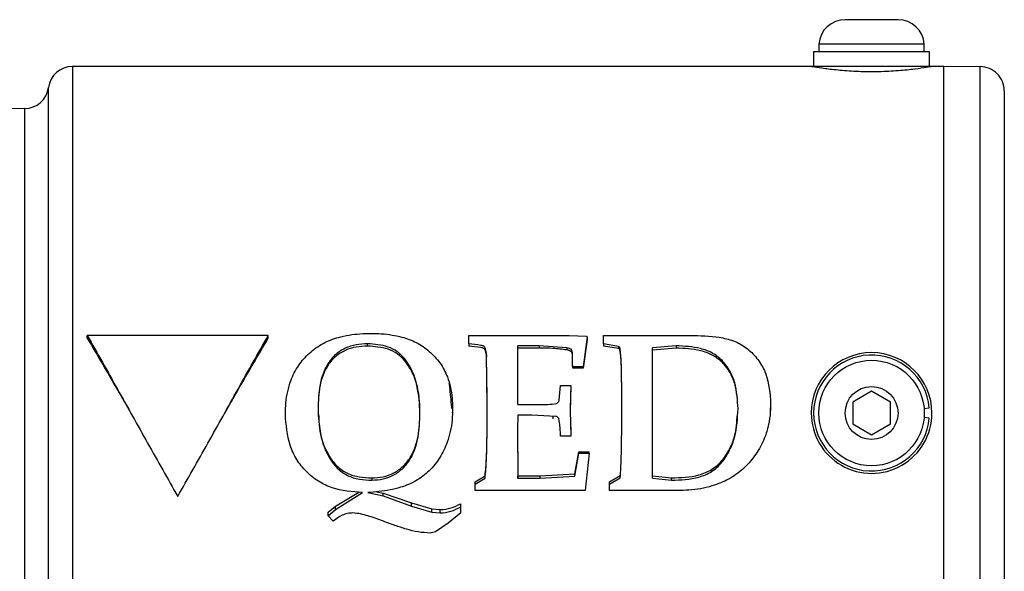
# Model space of a CAD drawing. Units: inches. Extents: x 0.5 to 10.9, y 0.1 to 17.
# Drawn here: x 5.7 to 6.1, y 15.3 to 15.5 of the extents above; entities that cross this region are included whole.
import ezdxf

# ---------------------------------------------------------------- set-up
doc = ezdxf.new("R2010")
doc.units = ezdxf.units.IN
doc.header["$LTSCALE"] = 0.75
doc.header["$MEASUREMENT"] = 0

msp = doc.modelspace()

# ---------------------------------------------------------------- linework, layer by layer
at = {"color": 7, "linetype": 'Continuous', "lineweight": 25}
for p, q in [((6.084205147819375, 15.520922813367), (6.073255155647949, 15.520922813367)), ((6.095155154657292, 15.520922813367), (6.084205147819375, 15.520922813367)), ((6.062355146899115, 15.510822876709), (6.062355146899115, 15.50772284852079)), ((6.084205147819375, 15.510822876709), (6.062355146899115, 15.510822876709)), ((6.106055148739628, 15.510822876709), (6.084205147819375, 15.510822876709)), ((6.106055148739628, 15.50772284852079), (6.106055148739628, 15.510822876709)), ((6.060205155735993, 15.50772284852079), (6.060205155735993, 15.50152279214437)), ((6.060205155735993, 15.50772284852079), (6.108113826290946, 15.50772284852079)), ((6.108113826290946, 15.50772284852079), (6.108113826290946, 15.50152279214437)), ((6.059205149954813, 15.50152279214437), (5.753037048168189, 15.50152279214437)), ((6.109205145683923, 15.50152279214437), (6.059205149954813, 15.50152279214437)), ((6.114205159923337, 15.50152279214437), (6.109205145683923, 15.50152279214437)), ((6.114205159923337, 15.21452279025955), (6.114205159923337, 15.50152279214437)), ((6.129161525812783, 15.50147902731661), (6.114205159923337, 15.5014137907369)), ((6.139205143121394, 15.49147905750378), (6.139205143121394, 15.22456652490014)), ((5.733292422926446, 15.48411084395535), (5.724205115187004, 15.48403154066347)), ((5.759205146247126, 15.38902641704543), (5.759205146247126, 15.390106692566)), ((5.834205154507295, 15.390106692566), (5.759205146247126, 15.390106692566)), ((5.834205154507295, 15.38902641704543), (5.834205154507295, 15.390106692566)), ((5.917342012603214, 15.38670676384226), (5.917342012603214, 15.3901300416296)), ((5.917342012603214, 15.3901300416296), (5.934147722962216, 15.3901300416296)), ((5.934147722962216, 15.3901300416296), (5.958953642735445, 15.3901300416296)), ((5.958953642735445, 15.3901300416296), (5.966029728991892, 15.38983647702088)), ((5.966029728991892, 15.38983647702088), (5.966346569331726, 15.38938263693035)), ((5.973105822581587, 15.38670676384226), (5.973105822581587, 15.3901300416296)), ((5.973105822581587, 15.3901300416296), (5.988591363024639, 15.3901300416296)), ((5.988591363024639, 15.3901300416296), (6.0105985301293, 15.3901300416296)), ((5.875347533727016, 15.38574100433213), (5.875347533727016, 15.38670676384226)), ((5.917342012603214, 15.38670676384226), (5.917342012603214, 15.38574100433213)), ((5.946438467645152, 15.38584836309191), (5.93761975951962, 15.38584836309191)), ((5.93761975951962, 15.36153177999916), (5.93761975951962, 15.38584836309191)), ((5.957871108574302, 15.38504276173162), (5.946438467645152, 15.38584836309191)), ((5.946438467645152, 15.38584836309191), (5.946438467645152, 15.38491146724835)), ((5.966346569331726, 15.38938263693035), (5.964656761519201, 15.37721648414145)), ((5.966346569331726, 15.38832676646119), (5.964656761519201, 15.37657021960715)), ((5.966346569331726, 15.38938263693035), (5.966346569331726, 15.38832676646119)), ((5.979389807988454, 15.38562015239489), (5.973105822581587, 15.38670676384226)), ((5.973105822581587, 15.38670676384226), (5.973105822581587, 15.38574100433213)), ((5.979389807988454, 15.38469100046187), (5.973105822581587, 15.38574100433213)), ((6.003245210408814, 15.38584836309191), (5.993383567664679, 15.38498902368574)), ((6.003245210408814, 15.38584836309191), (6.003245210408814, 15.38491146724835)), ((5.924946167926031, 15.36127235899601), (5.924642527433711, 15.3821089929561)), ((5.924642527433711, 15.3821089929561), (5.924642527433711, 15.38129799432483)), ((5.946438467645152, 15.38491146724835), (5.93761975951962, 15.38491146724835)), ((5.957871108574302, 15.38504276173162), (5.957871108574302, 15.38413296957495)), ((5.979389807988454, 15.38562015239489), (5.979389807988454, 15.38469100046187)), ((5.979944282249789, 15.38493528563986), (5.979944282249789, 15.38402913077451)), ((5.993383567664679, 15.35602656359589), (5.993383567664679, 15.38498902368574)), ((6.003245210408814, 15.38491146724835), (5.993383567664679, 15.38408110884072)), ((5.890846281809161, 15.37965511197021), (5.890846281809161, 15.38040885259627)), ((5.92489695449455, 15.36442647722603), (5.924642527433711, 15.38129799432483)), ((6.022268793980082, 15.37980095561875), (6.022268793980082, 15.37906763075685)), ((5.964656761519201, 15.37721648414145), (5.960432223654756, 15.37721648414145)), ((5.960432223654756, 15.37721648414145), (5.960432223654756, 15.37657021960715)), ((5.964656761519201, 15.37657021960715), (5.960432223654756, 15.37657021960715)), ((5.964656761519201, 15.37721648414145), (5.964656761519201, 15.37657021960715)), ((5.954755511899279, 15.36334796168514), (5.955362792883918, 15.3693900892193)), ((5.955362792883918, 15.3693900892193), (5.959587323415114, 15.3693900892193)), ((5.959587323415114, 15.3693900892193), (5.959587323415114, 15.36900735230737)), ((6.084205147819375, 15.3670227992331), (6.076410931192164, 15.36252288321651)), ((6.091999379113084, 15.36252288321651), (6.084205147819375, 15.3670227992331)), ((5.93761975951962, 15.36153177999916), (5.946398864435984, 15.36153177999916)), ((6.042388133559754, 15.36184916299939), (6.042220774159773, 15.35880146487332)), ((6.042388133559754, 15.36198256945827), (6.042388133559754, 15.36184916299939)), ((6.076410931192164, 15.36252288321651), (6.076410931192164, 15.35352281651939)), ((6.091999379113084, 15.35352281651939), (6.091999379113084, 15.36252288321651)), ((5.841300453875121, 15.35755657258776), (5.841300453875121, 15.3575722950728)), ((5.841307904455718, 15.35801205532598), (5.84130748279393, 15.3579885889304)), ((5.897064262936844, 15.35788909141314), (5.897064262936844, 15.357884515466)), ((5.910582763019974, 15.3598429035092), (5.910506213070953, 15.3582450766341)), ((5.910547099598631, 15.35816634687693), (5.910549580069976, 15.35824730594168)), ((5.910582763019974, 15.35990638010925), (5.910582763019974, 15.3598429035092)), ((5.943362481512537, 15.35716045983035), (5.93761975951962, 15.35716045983035)), ((5.953356137398302, 15.35662765531869), (5.943362481512537, 15.35716045983035)), ((5.959336489646098, 15.35903202220991), (5.959587323415114, 15.34842368609164)), ((6.105972004366784, 15.35992714786934), (6.108113826290946, 15.36011452703805)), ((5.95209451797264, 15.35669488654203), (5.95216559181825, 15.35568536220414)), ((5.959411002785316, 15.35595287911376), (5.959587323415114, 15.34874681835879)), ((5.993383567664679, 15.33108014244574), (5.993383567664679, 15.35602656359589)), ((6.076410931192164, 15.35352281651939), (6.084205147819375, 15.34902278317082)), ((6.084205147819375, 15.34902278317082), (6.091999379113084, 15.35352281651939)), ((6.108113826290946, 15.35593105536587), (6.105972004366784, 15.35611843453459)), ((5.937527349587143, 15.35220083712434), (5.93761975951962, 15.33198723596692)), ((5.937527349587143, 15.35199797013454), (5.93761975951962, 15.33108014244574)), ((5.959587323415114, 15.34842368609164), (5.955362792883918, 15.34842368609164)), ((5.959587323415114, 15.34842368609164), (5.959587323415114, 15.34874681835879)), ((5.961277131227639, 15.33281865036235), (5.96296694637342, 15.3420145441306)), ((5.961277131227639, 15.33194042050773), (5.96296694637342, 15.34145674790764)), ((5.96296694637342, 15.34145674790764), (5.96296694637342, 15.3420145441306)), ((5.96296694637342, 15.3420145441306), (5.967191476904617, 15.3420145441306)), ((5.96296694637342, 15.34145674790764), (5.967191476904617, 15.34145674790764)), ((5.967191476904617, 15.34145674790764), (5.965501661758836, 15.32593900716991)), ((5.967191476904617, 15.34145674790764), (5.967191476904617, 15.3420145441306)), ((5.946860921431593, 15.33198723596692), (5.961277131227639, 15.33281865036235)), ((5.961277131227639, 15.33194042050773), (5.961277131227639, 15.33281865036235)), ((5.877116556207788, 15.33115687755929), (5.877116556207788, 15.33022080303957)), ((5.919876729821944, 15.32949885937952), (5.924074856991489, 15.3319613055998)), ((5.919876729821944, 15.3285049401947), (5.924074856991489, 15.3310532734228)), ((5.919876729821944, 15.3285049401947), (5.919876729821944, 15.32949885937952)), ((5.924074856991489, 15.3310532734228), (5.924074856991489, 15.3319613055998)), ((5.93761975951962, 15.33108014244574), (5.93761975951962, 15.33198723596692)), ((5.93761975951962, 15.33198723596692), (5.946860921431593, 15.33198723596692)), ((5.93761975951962, 15.33108014244574), (5.946860921431593, 15.33108014244574)), ((5.946860921431593, 15.33108014244574), (5.946860921431593, 15.33198723596692)), ((5.946860921431593, 15.33108014244574), (5.961277131227639, 15.33194042050773)), ((5.97564053796701, 15.32949885937952), (5.980076295391427, 15.332130146316)), ((5.97564053796701, 15.3285049401947), (5.980076295391427, 15.33122786340592)), ((5.97564053796701, 15.3285049401947), (5.97564053796701, 15.32949885937952)), ((5.980076295391427, 15.33122786340592), (5.980076295391427, 15.332130146316)), ((5.993383567664679, 15.33198723596692), (6.001264961951478, 15.33115687755929)), ((5.993383567664679, 15.33108014244574), (6.001264961951478, 15.33022080303957)), ((6.001264961951478, 15.33022080303957), (6.001264961951478, 15.33115687755929)), ((5.862119471538719, 15.31941276789491), (5.871765756937343, 15.32531221974394)), ((5.862119471538719, 15.31806743943626), (5.87320886509977, 15.32508588635856)), ((5.875400342283633, 15.32508588635856), (5.881816337623839, 15.32368869716568)), ((5.879176881906723, 15.32540010139539), (5.881816346790409, 15.32484465181199)), ((5.881816346790409, 15.32368869716568), (5.881816346790409, 15.32484465181199)), ((5.881816346790409, 15.32484465181199), (5.893592226837768, 15.32077510949036)), ((5.919876729821944, 15.32593900716991), (5.919876729821944, 15.3285049401947)), ((5.935586704338981, 15.32593900716991), (5.919876729821944, 15.32593900716991)), ((5.94799626598266, 15.32593900716991), (5.935586704338981, 15.32593900716991)), ((5.957686281376112, 15.32593900716991), (5.94799626598266, 15.32593900716991)), ((5.965501661758836, 15.32593900716991), (5.957686281376112, 15.32593900716991)), ((5.97564053796701, 15.32593900716991), (5.97564053796701, 15.3285049401947)), ((5.987944482497461, 15.32593900716991), (5.97564053796701, 15.32593900716991)), ((6.004974625097134, 15.32593900716991), (5.987944482497461, 15.32593900716991)), ((5.881816346790409, 15.32368869716568), (5.893592196129788, 15.31947730048276)), ((5.893592226837768, 15.31947730048276), (5.893592226837768, 15.32077510949036)), ((5.893592226837768, 15.32077510949036), (5.902001683316008, 15.31838400111265)), ((5.913962387811594, 15.31914748029287), (5.913962387811594, 15.32045643583837)), ((5.859043485406112, 15.31690174623578), (5.862119471538719, 15.31941276789491)), ((5.859043485406112, 15.31546900545359), (5.862119471538719, 15.31806743943626)), ((5.859043485406112, 15.31546900545359), (5.859043485406112, 15.31690174623578)), ((5.862119471538719, 15.31806743943626), (5.862119471538719, 15.31941276789491)), ((5.893592226837768, 15.31947730048276), (5.90200167598276, 15.31700276906876)), ((5.902001683316008, 15.31838400111265), (5.905473719873413, 15.31801616536192)), ((5.902001683316008, 15.31700276906876), (5.902001683316008, 15.31838400111265)), ((5.902001683316008, 15.31700276906876), (5.905473718040099, 15.31662214413244)), ((5.905473719873413, 15.31662214413244), (5.905473719873413, 15.31801616536192)), ((5.913962387811594, 15.31662214413244), (5.908708126175938, 15.31244230975157)), ((5.913962387811594, 15.31662214413244), (5.913962387811594, 15.31914748029287)), ((5.861168952352536, 15.31327524946272), (5.859043485406112, 15.31546900545359)), ((5.908708126175938, 15.31244230975157), (5.903546281806008, 15.30876571222394)), ((5.90354627813938, 15.30876571222394), (5.901315198663006, 15.30830201624726))]:
    msp.add_line(p, q, dxfattribs=at)
at = {"color": 8, "linetype": 'Continuous', "lineweight": 25}
for p, q in [((5.753037048168189, 15.50152279214437), (5.753037048168189, 15.23958278876431)), ((6.129161525812783, 15.35802284986795), (6.129161525812783, 15.50147902731661)), ((5.743121102718028, 15.2467685510871), (5.743121102718028, 15.4928166420519)), ((5.733292422926446, 15.23193485578055), (5.733292422926446, 15.48411084395535)), ((6.129161525812783, 15.21456667241929), (6.129161525812783, 15.35802284986795))]:
    msp.add_line(p, q, dxfattribs=at)
at = {"color": 7, "linetype": 'Continuous', "lineweight": 25}
for radius in [0.02185000000000059, 0.01095000000000042]:
    msp.add_circle((6.084205152913455, 15.35802283560038), radius, dxfattribs=at)
for centre, radius, start, end in [((6.073255152913454, 15.50999115243206), 0.01093168316831736, 90, 175.6367171928939), ((6.095155152913456, 15.50999115243206), 0.01093168316831736, 4.363282807106975, 90), ((5.753037052205137, 15.49152283560038), 0.01000000000000036, 90, 172.5661796356922), ((6.129205152913457, 15.49147910689848), 0.0100000000000005, 7.633331235512441e-13, 90.2500000000274), ((5.733205152913456, 15.49411045429035), 0.01000000000000035, 270.500000000007, 352.5661796356844), ((6.084205152913455, 15.35802283560038), 0.025, 7.633331235512441e-13, 180), ((6.084205152913455, 15.35802283560038), 0.02400000000000018, 5.000000000003044, 355.0000000000019), ((6.084205152913455, 15.35802283560038), 0.025, 180, 7.633331235512441e-13)]:
    msp.add_arc(centre, radius, start, end, dxfattribs=at)
for points, knots in [([(6.109205145683923, 15.50152279214437), (6.109174775322778, 15.50151756294552), (6.10905189280934, 15.50149640491267), (6.107208840815808, 15.50117479052248), (6.102393711706107, 15.50045433811704), (6.095489791906608, 15.49970868874039), (6.087293107407504, 15.49927637613909), (6.078792190761121, 15.49935098623178), (6.070941414127319, 15.49988885869834), (6.064531140644974, 15.5006582266033), (6.060284985083101, 15.50133017369253), (6.059218040384174, 15.50152075131382), (6.059205613295283, 15.50152271878767), (6.059205149954813, 15.50152279214437)], [0, 0, 0, 0, 0.03469375868446566, 0.1403755538493797, 0.2465936066382191, 0.3542152039658361, 0.4619611378207812, 0.5683002147206989, 0.6739106363432027, 0.7805896364048214, 0.8884768263081334, 0.9958418902169176, 0.9999999999999999, 0.9999999999999999, 0.9999999999999999, 0.9999999999999999]), ([(5.759205146247126, 15.390106692566), (5.763371814720117, 15.38274721541415), (5.771705148542068, 15.36802826662838), (5.784205154306477, 15.34547579241232), (5.792538484515553, 15.33080283373787), (5.796705150377207, 15.32346635306755)], [0, 0, 0, 0, 0.3333334595690358, 0.6666666692151891, 1, 1, 1, 1]), ([(5.796705150377207, 15.32346635306755), (5.800871819055949, 15.33080283352592), (5.8092051543181, 15.34547579075331), (5.821705160082502, 15.36802826496562), (5.830038488851379, 15.38274721520202), (5.834205154507295, 15.390106692566)], [0, 0, 0, 0, 0.3333333772719069, 0.6666665869180564, 1, 1, 1, 1]), ([(5.841300453875121, 15.35755657258776), (5.841337198708686, 15.3591289948102), (5.841410880190658, 15.36228204759099), (5.842156430037107, 15.3669460339438), (5.84366351241902, 15.37221358548672), (5.846525977736547, 15.37777017909659), (5.851083303619767, 15.38305166564866), (5.856747432601999, 15.38706211816884), (5.862465776455835, 15.38929011855417), (5.867675027421747, 15.39038643194916), (5.872215886848018, 15.39090082197454), (5.875269607579263, 15.39095559859027), (5.876799713117983, 15.39098304510896)], [0, 0, 0, 0, 0.08483571069437386, 0.1701142795481204, 0.2543899278188982, 0.3805950039636496, 0.5058670805062776, 0.6301632732479966, 0.7536550702624131, 0.8351750393860903, 0.9174123610669555, 1, 1, 1, 1]), ([(5.87679971678461, 15.39098304510896), (5.878219620892317, 15.3909615078453), (5.881134235019488, 15.39091729865357), (5.885407322079949, 15.39040702580248), (5.890337277445099, 15.38941848645721), (5.895696849187189, 15.387369840945), (5.901120512488305, 15.38374069402613), (5.905567121209465, 15.37889435334087), (5.908326037998229, 15.37370047362868), (5.909775509094487, 15.368748447193), (5.910467504680106, 15.36435690839857), (5.91054452628947, 15.36138283422966), (5.910582763019974, 15.35990638010925)], [0, 0, 0, 0, 0.08137576678319856, 0.1670387163392548, 0.2463866122858662, 0.369546824546039, 0.4941651769901732, 0.619373161713132, 0.7455552797641567, 0.8295222407775419, 0.9153677495085764, 1, 1, 1, 1]), ([(6.0105985301293, 15.3901300416296), (6.014622209690181, 15.39001496559031), (6.020663451279283, 15.3898421878768), (6.028449542834629, 15.38757756058756), (6.033604539290259, 15.38426651633467), (6.037686014912666, 15.37970409455928), (6.041625470503547, 15.3724074538917), (6.042082891501046, 15.36615494041604), (6.042388133559754, 15.36198256945827)], [0, 0, 0, 0, 0.2464905464033977, 0.3700863644146457, 0.4944172377435609, 0.6198773129629024, 0.7463399533706704, 1, 1, 1, 1]), ([(5.759205146247126, 15.38902641704543), (5.763371822177824, 15.3819144801268), (5.769385401356722, 15.37165013596211), (5.775398935696025, 15.3612284945292), (5.777245825172997, 15.35802777781102)], [0, 0, 0, 0, 0.6928778696925343, 1, 1, 1, 1]), ([(5.816164475581424, 15.35802777781102), (5.818011367908923, 15.36122849429852), (5.824024909537066, 15.37165013152707), (5.830038483088039, 15.38191447892862), (5.834205154507295, 15.38902641704543)], [0, 0, 0, 0, 0.3071222320731138, 1, 1, 1, 1]), ([(5.875347533727016, 15.38670676384226), (5.873767757234987, 15.38663605125701), (5.870604457753139, 15.38649445838901), (5.86602306409484, 15.38503984945469), (5.861992110789679, 15.38240438508303), (5.85781276304234, 15.3774712348477), (5.855170767394611, 15.36960143485856), (5.854936547080335, 15.36311055367362), (5.854818953041601, 15.35985170340755)], [0, 0, 0, 0, 0.122744669248771, 0.2457804319735502, 0.3696340846638858, 0.494656670588555, 0.7462843338852424, 1, 1, 1, 1]), ([(5.875347533727016, 15.38574100433213), (5.873770794895577, 15.38567292594058), (5.870612591461395, 15.38553656511421), (5.866036955468857, 15.38413677221044), (5.862002630893237, 15.38159278673303), (5.857826060716206, 15.37683683904748), (5.855169396266497, 15.36921786247355), (5.854935828211623, 15.36293432487257), (5.854818953041601, 15.35979010411915)], [0, 0, 0, 0, 0.1250322943425317, 0.250439333072994, 0.3757355363196007, 0.5008947359510371, 0.750252607842795, 1, 1, 1, 1]), ([(5.890846281809161, 15.38040885259627), (5.889846870257138, 15.38146839009413), (5.887856314115098, 15.38357870077628), (5.882588535189825, 15.38619950350686), (5.87823900837045, 15.38650420478949), (5.875347533727016, 15.38670676384226)], [0, 0, 0, 0, 0.2526252793062244, 0.5031608853637239, 1, 1, 1, 1]), ([(5.890846281809161, 15.37965511197021), (5.889844134768509, 15.38068034261609), (5.887839293947479, 15.38273136324124), (5.8825685411569, 15.38525457338368), (5.878234699357911, 15.38554651530414), (5.875347533727016, 15.38574100433213)], [0, 0, 0, 0, 0.2501652419181258, 0.5004669660776272, 1, 1, 1, 1]), ([(5.924642527433711, 15.3821089929561), (5.924583736986456, 15.38297023340053), (5.924510312712734, 15.38404584954345), (5.924067143862118, 15.3851428383991), (5.923810952894954, 15.38548758657131), (5.923284074760907, 15.38584892323916), (5.921088013345418, 15.38633439154547), (5.919006733985988, 15.38654128172747), (5.917342012603214, 15.38670676384226)], [0, 0, 0, 0, 0.2551152841986024, 0.3186173150203754, 0.3501241020981227, 0.381330207068803, 0.5051539676786311, 1, 1, 1, 1]), ([(5.924642527433711, 15.38129799432483), (5.924583454560725, 15.38213129060287), (5.924509607035979, 15.38317300170306), (5.924066272491935, 15.38423115283343), (5.923809834987331, 15.38456393115251), (5.923280788557882, 15.38491333007889), (5.921086791238743, 15.38538024672399), (5.91900667171133, 15.38558063745957), (5.917342012603214, 15.38574100433213)], [0, 0, 0, 0, 0.2496929973535749, 0.3121434402588867, 0.3433680925275202, 0.3745732383339217, 0.4994891680280032, 1, 1, 1, 1]), ([(6.022268793980082, 15.37980095561875), (6.020953940050198, 15.38091470897642), (6.018332281345998, 15.38313539761577), (6.011778110053399, 15.38543111573168), (6.0066549351532, 15.38568163212026), (6.003245210408814, 15.38584836309191)], [0, 0, 0, 0, 0.2517831113370445, 0.5020248792709591, 1, 1, 1, 1]), ([(5.957871108574302, 15.38413296957495), (5.955975502729096, 15.38439139469798), (5.952182780617377, 15.38490845085752), (5.948353746929918, 15.38491046151783), (5.946438467645152, 15.38491146724835)], [0, 0, 0, 0, 0.4998008789931723, 1, 1, 1, 1]), ([(5.960432223654756, 15.37657021960715), (5.960302713071094, 15.37804085739452), (5.960108584259082, 15.38024525767204), (5.960318993421062, 15.38268412229574), (5.959862777955273, 15.38339750039141), (5.959712896352563, 15.38350826644723), (5.959425562726217, 15.3836660928947), (5.958805637395294, 15.38391866733829), (5.95824710697029, 15.38404674719697), (5.957871108574302, 15.38413296957495)], [0, 0, 0, 0, 0.5003749984273781, 0.7500329414014514, 0.7641033879839954, 0.7795708304398965, 0.8110749698686156, 0.8728171195140884, 1, 1, 1, 1]), ([(5.960432223654756, 15.37721648414145), (5.96029660370548, 15.37873689957767), (5.960093353513074, 15.38101550778826), (5.960336555785013, 15.38354994466455), (5.959804503976933, 15.38436537693201), (5.959451593055228, 15.38453941111385), (5.958806600241076, 15.38482563192266), (5.958246799081806, 15.38495556410262), (5.957871115907558, 15.38504276173163)], [0, 0, 0, 0, 0.5040209637188106, 0.7553634874259202, 0.7704632313125157, 0.8165149513243322, 0.876862981841237, 1, 1, 1, 1]), ([(5.979944282249789, 15.38402913077451), (5.979882173887418, 15.38416404565233), (5.979757979969953, 15.38443382586488), (5.979512516956483, 15.38460528609199), (5.979389807988454, 15.38469100046187)], [0, 0, 0, 0, 0.5000918212028621, 1, 1, 1, 1]), ([(5.979944282249789, 15.38493528563986), (5.979882569276477, 15.3850746729943), (5.979759889772538, 15.38535176175832), (5.979512672073795, 15.38553105248046), (5.979389815321703, 15.38562015239489)], [0, 0, 0, 0, 0.5030422468915381, 1, 1, 1, 1]), ([(5.980709976071097, 15.36151816948972), (5.980706955740459, 15.36348384985065), (5.980700915002075, 15.36741526075604), (5.980610613750905, 15.37329289258277), (5.980569996573514, 15.37915461082185), (5.980152779641422, 15.3830090781427), (5.979944282249789, 15.38493528563986)], [0, 0, 0, 0, 0.2500733654337942, 0.5001531152048594, 0.750209630338139, 1, 1, 1, 1]), ([(5.980709976071097, 15.36140048551588), (5.980706954886394, 15.36330000247309), (5.980700912507771, 15.3670990421876), (5.980610624890822, 15.37277868343483), (5.980569944461202, 15.3784439536464), (5.980152779858777, 15.3821679090869), (5.979944282249789, 15.38402913077451)], [0, 0, 0, 0, 0.2500557948180666, 0.5001123531722862, 0.7501576631319027, 1, 1, 1, 1]), ([(6.022268793980082, 15.37906763075685), (6.020950797417157, 15.3801449455532), (6.018312564640574, 15.38230140580992), (6.011764605464364, 15.38450853090762), (6.006652209953529, 15.38475032858528), (6.003245210408814, 15.38491146724835)], [0, 0, 0, 0, 0.2498207338862905, 0.5000659841970344, 1, 1, 1, 1]), ([(5.897064262936844, 15.357884515466), (5.897044820243458, 15.3592150198261), (5.897005525988909, 15.36190400822888), (5.896598308852241, 15.36587771306694), (5.895864831583715, 15.36980485906623), (5.89472613758744, 15.37359385152873), (5.893129612107408, 15.37722671905234), (5.891602842579132, 15.37935448152871), (5.890846281809161, 15.38040885259627)], [0, 0, 0, 0, 0.1671354253793794, 0.3377856052326726, 0.5015802548072585, 0.6693756997170959, 0.8361655963375818, 1, 1, 1, 1]), ([(5.897064262936844, 15.35788909141314), (5.896871421455302, 15.36175154311888), (5.89658203611075, 15.36754768671179), (5.894149054426585, 15.37492952298629), (5.891946954830054, 15.37808027503623), (5.890846281809161, 15.37965511197021)], [0, 0, 0, 0, 0.4997665068667566, 0.7499688429571107, 1, 1, 1, 1]), ([(6.028869627060033, 15.35982436505669), (6.028659029167194, 15.36344914517031), (6.028343358063196, 15.36888243001855), (6.025684311001839, 15.37566106108611), (6.023404213054675, 15.3784247319931), (6.022268793980082, 15.37980095561875)], [0, 0, 0, 0, 0.5015497384067316, 0.7517870074617061, 0.9999999999999999, 0.9999999999999999, 0.9999999999999999, 0.9999999999999999]), ([(6.028869627060033, 15.35976370442412), (6.028658353711826, 15.36326992696223), (6.028341192332761, 15.36853343220301), (6.025672721555999, 15.3750850433094), (6.02340307077867, 15.37774052950712), (6.022268793980082, 15.37906763075685)], [0, 0, 0, 0, 0.4995266694493278, 0.749884302542727, 0.9999999999999999, 0.9999999999999999, 0.9999999999999999, 0.9999999999999999]), ([(5.9090847599917, 15.37073389236224), (5.909157151623511, 15.37007748631166), (5.909494918068013, 15.36701481273586), (5.909863358554077, 15.36308310623663), (5.910147141662819, 15.36005741026627), (5.91016463035028, 15.35987094585192)], [0, 0, 0, 0, 0.203808289361369, 0.9509331332394099, 0.9999999999999999, 0.9999999999999999, 0.9999999999999999, 0.9999999999999999]), ([(5.959587323415114, 15.3693900892193), (5.959572297432352, 15.36882688350028), (5.959526315653207, 15.36710338884468), (5.959396318435445, 15.36365274611772), (5.959358870272894, 15.36076053282211), (5.959336489646098, 15.35903202220991)], [0, 0, 0, 0, 0.1633932107957507, 0.5000079297134539, 1, 1, 1, 1]), ([(5.959587323415114, 15.36900735230737), (5.959571530676705, 15.36846310671877), (5.959547367453389, 15.36763039947349), (5.959500303214291, 15.36596365601245), (5.959395987279088, 15.3634092261388), (5.959367530148711, 15.36113904610932), (5.95934954282864, 15.35970409977934)], [0, 0, 0, 0, 0.1757929893532541, 0.2689669865416437, 0.5379251309900509, 1, 1, 1, 1]), ([(5.924074856991489, 15.3310532734228), (5.924275508510654, 15.33354264975767), (5.924676877402327, 15.33852221943482), (5.924833621713354, 15.34608457053617), (5.924936680570084, 15.35367253333215), (5.924943005439253, 15.35873905590546), (5.924946167926031, 15.36127235899601)], [0, 0, 0, 0, 0.2499353557587354, 0.499952739706594, 0.7499722439611224, 1, 1, 1, 1]), ([(5.946398864435984, 15.36153177999916), (5.947621989746075, 15.36151867221359), (5.950065798555165, 15.36149248281044), (5.952488991544541, 15.36181016115427), (5.953699377433168, 15.36196884161685)], [0, 0, 0, 0, 0.5004995912699232, 1, 1, 1, 1]), ([(5.953699377433168, 15.36196884161685), (5.953833678685925, 15.36203455616681), (5.954103616199177, 15.36216663849541), (5.954393259200778, 15.36252119577601), (5.954613315880621, 15.36291632130604), (5.954708022190758, 15.36320382004401), (5.95475550456603, 15.36334796168514)], [0, 0, 0, 0, 0.2467527255884356, 0.4959582711603271, 0.7472914055166594, 1, 1, 1, 1]), ([(5.980076295391427, 15.33122786340592), (5.980192673284428, 15.33318810654818), (5.980432526820437, 15.33722814574265), (5.980574350935179, 15.34327752055518), (5.980654435667752, 15.34929156624994), (5.980696798726648, 15.35533294129179), (5.980705448695389, 15.3593930939894), (5.980709976071097, 15.36151816948972)], [0, 0, 0, 0, 0.1962563826551239, 0.4044822098839801, 0.5999864266867316, 0.7906337254404925, 1, 1, 1, 1]), ([(6.042388133559754, 15.36198256945827), (6.042341601670564, 15.36032849142875), (6.042248166737089, 15.35700714184833), (6.041367240490025, 15.35211101862315), (6.039625990839752, 15.34660862334081), (6.036444591822331, 15.34085576440674), (6.031705395672695, 15.33526562066891), (6.025900610868945, 15.33082340219124), (6.019952178693593, 15.32830414616812), (6.014526304548248, 15.32683498028335), (6.009771525663744, 15.32607598414096), (6.006561002110708, 15.32598430665345), (6.004974625097134, 15.32593900716991)], [0, 0, 0, 0, 0.08480003659001754, 0.1702764687770582, 0.2542430546200418, 0.3803525217225474, 0.5057102243843998, 0.630071671532612, 0.7536507570722847, 0.8353591701982334, 0.9186480262239113, 0.9999999999999999, 0.9999999999999999, 0.9999999999999999, 0.9999999999999999]), ([(5.87320886509977, 15.32508588635856), (5.868953423825225, 15.32539703791424), (5.862552054162997, 15.32586509657147), (5.854849266173211, 15.32959317217663), (5.849823359876424, 15.33360193547304), (5.845808010890316, 15.33867706777071), (5.842057415060644, 15.34657874191635), (5.841603458559128, 15.35316224672624), (5.841300453875121, 15.35755657258776)], [0, 0, 0, 0, 0.2456083497938034, 0.3694634087813181, 0.494159540693607, 0.6199717405171074, 0.7463405804385979, 1, 1, 1, 1]), ([(5.854818953041601, 15.35985170340755), (5.854971522628574, 15.3562816100762), (5.8552756669852, 15.34916470191029), (5.858439213471001, 15.34071929313093), (5.862603284267557, 15.33503855017767), (5.866901458272125, 15.33194379207), (5.871940722169235, 15.33042927192935), (5.875392295770745, 15.33029025168424), (5.877116556207788, 15.33022080303957)], [0, 0, 0, 0, 0.2535383130575956, 0.5054234506217921, 0.630627005629007, 0.754386194280444, 0.8773017131061351, 1, 1, 1, 1]), ([(5.855053367666962, 15.35742915005975), (5.855188256975985, 15.35477397939744), (5.855497918810904, 15.34867857402209), (5.85846507358464, 15.34127512052708), (5.862620352785378, 15.33579315557114), (5.86692318064074, 15.33281292886158), (5.871947333578198, 15.33135814039062), (5.87539285545698, 15.331223989564), (5.877116556207788, 15.33115687755929)], [0, 0, 0, 0, 0.2043834328533604, 0.4691976651174767, 0.6019232310648187, 0.7344286829328994, 0.8671419033962581, 1, 1, 1, 1]), ([(5.910582763019974, 15.35990638010925), (5.910543193983358, 15.35832379588922), (5.910463659717898, 15.35514278153563), (5.909736434012437, 15.35043341121958), (5.908239770320826, 15.34510643929779), (5.90548740585735, 15.33943844767801), (5.901108555690044, 15.33392573489514), (5.896444481314909, 15.33037824034999), (5.892284329186559, 15.32834995563746), (5.88869697858464, 15.32708880313517), (5.884595821293331, 15.32609578003715), (5.880039661945808, 15.32541098002735), (5.8769363139495, 15.32519351736922), (5.875400342283633, 15.32508588635856)], [0, 0, 0, 0, 0.08461084571991413, 0.1700688729844459, 0.2542151893035751, 0.380457283478168, 0.5058034321420021, 0.6300968788536405, 0.6920054985754309, 0.753756258896172, 0.833614515280853, 0.9176491355648575, 1, 1, 1, 1]), ([(5.877116556207788, 15.33115687755929), (5.878687397090083, 15.33123726931576), (5.88183623730562, 15.33139841918056), (5.886329346367937, 15.33304371870296), (5.890186054071116, 15.33582425522609), (5.894180141133063, 15.34073240725344), (5.896701797817492, 15.34841226963094), (5.896943187474648, 15.35472351625522), (5.897064262936844, 15.35788909141314)], [0, 0, 0, 0, 0.1242830964835807, 0.2491325612483093, 0.3740488977936239, 0.4992807601622583, 0.7488508243954748, 1, 1, 1, 1]), ([(5.877116556207788, 15.33022080303957), (5.878699212634899, 15.330305481855), (5.881870502132898, 15.3304751592616), (5.886384123512656, 15.33220193377994), (5.890233954008515, 15.3350982510464), (5.894216349087685, 15.34020138679751), (5.896702641638271, 15.34811994107937), (5.896943434086076, 15.35462186941588), (5.897064262936844, 15.357884515466)], [0, 0, 0, 0, 0.1225915496359351, 0.2456460462569652, 0.369608559925521, 0.4947341920236033, 0.7464592952529759, 1, 1, 1, 1]), ([(5.924074856991489, 15.3319613055998), (5.924275478008845, 15.33436625094817), (5.924676818037327, 15.33917731634584), (5.924833605934317, 15.34648558054753), (5.924936680545756, 15.35381858619427), (5.924943005563541, 15.35871486312613), (5.924946167926031, 15.36116288826063)], [0, 0, 0, 0, 0.2499109352408055, 0.4999439400372454, 0.7499835445418073, 1, 1, 1, 1]), ([(5.93761975951962, 15.35716045983035), (5.93759433790207, 15.35629995917775), (5.937543494938325, 15.35457896705731), (5.937532731351723, 15.35285829938112), (5.937527349587143, 15.35199797013454)], [0, 0, 0, 0, 0.5000026684488307, 1, 1, 1, 1]), ([(6.001264961951478, 15.33022080303957), (6.005116978283901, 15.33034312495656), (6.01090414206125, 15.33052689805255), (6.018093583155888, 15.33354347369836), (6.022399203530426, 15.33754385908966), (6.025516985556919, 15.34251112514974), (6.028367812491148, 15.34989351245099), (6.028668817951591, 15.35585037589528), (6.028869627060033, 15.35982436505669)], [0, 0, 0, 0, 0.245634554656646, 0.3690346235574729, 0.4936371522795001, 0.6195306917232665, 0.7461783501525142, 1, 1, 1, 1]), ([(6.001264961951478, 15.33115687755929), (6.00511288370685, 15.33127418414), (6.010884032498254, 15.33145012163938), (6.018067232733614, 15.33435256124766), (6.022385771218687, 15.33821263298687), (6.025500684083703, 15.34302090496786), (6.02811637122165, 15.34941640224353), (6.028403983342287, 15.35439857990425), (6.028580565065965, 15.35745742706643)], [0, 0, 0, 0, 0.2633553609730807, 0.3949828166507303, 0.5266120199076977, 0.6584361432293365, 0.790294183560614, 1, 1, 1, 1]), ([(6.042274834868586, 15.35873611096163), (6.042275874965675, 15.35874815702247), (6.042277955151611, 15.35877224904871), (6.042279991362513, 15.35879493336913), (6.042281009463927, 15.35880627548442)], [0, 0, 0, 0, 0.5000019805139095, 1, 1, 1, 1]), ([(5.954557492186815, 15.35579436361161), (5.954404174624003, 15.35600345621833), (5.954099256082465, 15.35641930037548), (5.953602917110608, 15.3565584648199), (5.953356144731551, 15.35662765531869)], [0, 0, 0, 0, 0.5028148240484137, 1, 1, 1, 1]), ([(5.955362792883918, 15.34842368609164), (5.955316383614246, 15.34922085851053), (5.955220474450677, 15.35086829102667), (5.95508566178124, 15.35334628708019), (5.954731439672436, 15.35498811357045), (5.954557492186815, 15.35579436361161)], [0, 0, 0, 0, 0.3230229326036187, 0.6675575697558417, 0.9999999999999999, 0.9999999999999999, 0.9999999999999999, 0.9999999999999999]), ([(5.905473719873413, 15.31801616536192), (5.906966086578798, 15.31816088378325), (5.909957402942233, 15.31845095899081), (5.91262543568633, 15.31978696351301), (5.913962387811594, 15.32045643583837)], [0, 0, 0, 0, 0.4988996562295275, 1, 1, 1, 1]), ([(5.869195559628487, 15.31662214413244), (5.868451219812357, 15.31658798848221), (5.866961323555167, 15.31651962135427), (5.864140450680253, 15.31546459819426), (5.862359476890283, 15.3141524074144), (5.861168952352536, 15.31327524946272)], [0, 0, 0, 0, 0.2486799415822653, 0.4977663510342623, 1, 1, 1, 1]), ([(5.881974766960319, 15.31317105866634), (5.879894973268101, 15.31393212169623), (5.877810382120124, 15.31469494026862), (5.875654405745045, 15.31536775051943), (5.874600885311281, 15.31570576079951), (5.872479102776175, 15.31635591454707), (5.870302828785732, 15.31653236687906), (5.869195561461794, 15.31662214413244)], [0, 0, 0, 0, 0.5008258427551795, 0.5019810966778451, 0.5101704790932833, 0.7507794399134438, 1, 1, 1, 1]), ([(5.905473719873413, 15.31662214413244), (5.906967657481957, 15.31677282869819), (5.90996942284162, 15.31707559884545), (5.91262729986839, 15.31845472592087), (5.913962387811594, 15.31914748029287)], [0, 0, 0, 0, 0.4976863377210539, 1, 1, 1, 1]), ([(5.901315197746349, 15.30830201624726), (5.89964312811464, 15.30840494052078), (5.896295049284262, 15.30861103156791), (5.891433509687722, 15.30990048039755), (5.886684032357934, 15.3114667537761), (5.883544831037455, 15.31260284522778), (5.881974766960319, 15.31317105866634)], [0, 0, 0, 0, 0.2492905776880712, 0.4991685094557967, 0.749510320708645, 1, 1, 1, 1])]:
    msp.add_open_spline(points, degree=3, knots=knots, dxfattribs=at)

doc.saveas('drawing.dxf')
